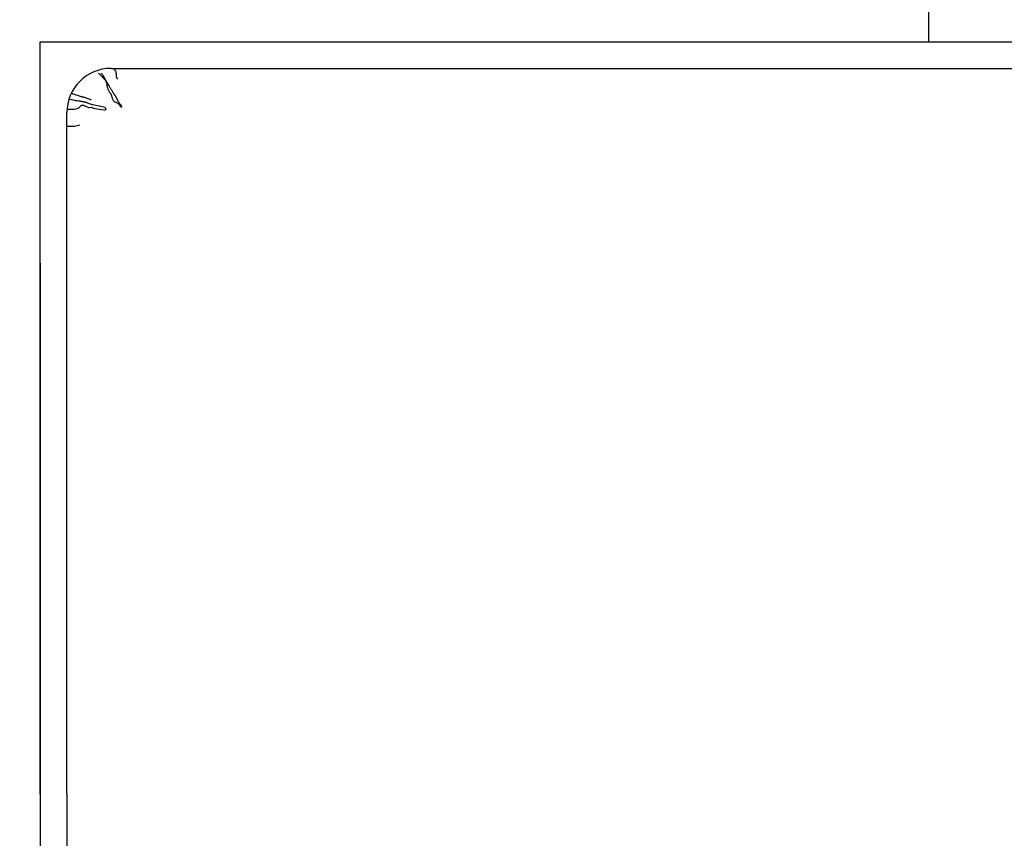
# Model space of a CAD drawing. Units: millimetres. Extents: x 1115007 to 1429984, y 325407 to 526179.
# Drawn here: x 1151688 to 1152801, y 456214 to 457139 of the extents above; entities that cross this region are included whole.
import ezdxf

# ---------------------------------------------------------------- set-up
doc = ezdxf.new("R2010")
doc.units = ezdxf.units.MM
doc.header["$LTSCALE"] = 1000
doc.layers.add('大样图', color=7, linetype='Continuous', lineweight=25)
doc.layers.add('底图', color=8, linetype='Continuous')

# ---------------------------------------------------------------- blocks, each defined once
blk = doc.blocks.new('平面')
at = {"layer": '底图'}
for p, q in [((1340291, 351005, 87948.6), (1340291, 353009.1, 87948.6)), ((1340291, 351005, 87948.6), (1340291, 353009.1, 87948.6)), ((1340321, 351085, 87948.6), (1340321, 352905, 87948.6)), ((1340321, 351085, 87948.6), (1340321, 352905, 87948.6)), ((1340322.8, 351089.3, 87948.6), (1340323.6, 351089.8, 87948.6)), ((1340322.8, 351089.3, 87948.6), (1340323.6, 351089.8, 87948.6)), ((1340323.6, 351089.8, 87948.6), (1340324.2, 351090.1, 87948.6)), ((1340323.6, 351089.8, 87948.6), (1340324.2, 351090.1, 87948.6)), ((1340324.2, 351090.1, 87948.6), (1340324.8, 351090.3, 87948.6)), ((1340324.2, 351090.1, 87948.6), (1340324.8, 351090.3, 87948.6)), ((1340324.8, 351090.3, 87948.6), (1340325.3, 351090.5, 87948.6)), ((1340324.8, 351090.3, 87948.6), (1340325.3, 351090.5, 87948.6)), ((1340325.3, 351090.5, 87948.6), (1340325.8, 351090.6, 87948.6)), ((1340325.3, 351090.5, 87948.6), (1340325.8, 351090.6, 87948.6)), ((1340325.8, 351090.6, 87948.6), (1340326.2, 351090.6, 87948.6)), ((1340325.8, 351090.6, 87948.6), (1340326.2, 351090.6, 87948.6)), ((1340326.2, 351090.6, 87948.6), (1340326.6, 351090.7, 87948.6)), ((1340326.2, 351090.6, 87948.6), (1340326.6, 351090.7, 87948.6)), ((1340326.6, 351090.7, 87948.6), (1340327, 351090.7, 87948.6)), ((1340326.6, 351090.7, 87948.6), (1340327, 351090.7, 87948.6)), ((1340327, 351090.7, 87948.6), (1340327.3, 351090.7, 87948.6)), ((1340327, 351090.7, 87948.6), (1340327.3, 351090.7, 87948.6)), ((1340327.3, 351090.7, 87948.6), (1340327.7, 351090.7, 87948.6)), ((1340327.3, 351090.7, 87948.6), (1340327.7, 351090.7, 87948.6)), ((1340327.7, 351090.7, 87948.6), (1340328, 351090.7, 87948.6)), ((1340327.7, 351090.7, 87948.6), (1340328, 351090.7, 87948.6)), ((1340328, 351090.7, 87948.6), (1340328.4, 351090.7, 87948.6)), ((1340328, 351090.7, 87948.6), (1340328.4, 351090.7, 87948.6)), ((1340328.4, 351090.7, 87948.6), (1340328.7, 351090.7, 87948.6)), ((1340328.4, 351090.7, 87948.6), (1340328.7, 351090.7, 87948.6)), ((1340328.7, 351090.7, 87948.6), (1340329.1, 351090.7, 87948.6)), ((1340328.7, 351090.7, 87948.6), (1340329.1, 351090.7, 87948.6)), ((1340329.1, 351090.7, 87948.6), (1340329.4, 351090.8, 87948.6)), ((1340329.1, 351090.7, 87948.6), (1340329.4, 351090.8, 87948.6)), ((1340329.4, 351090.8, 87948.6), (1340329.8, 351090.9, 87948.6)), ((1340329.4, 351090.8, 87948.6), (1340329.8, 351090.9, 87948.6)), ((1340329.8, 351090.9, 87948.6), (1340330.2, 351090.9, 87948.6)), ((1340329.8, 351090.9, 87948.6), (1340330.2, 351090.9, 87948.6)), ((1340330.2, 351090.9, 87948.6), (1340330.5, 351091, 87948.6)), ((1340330.2, 351090.9, 87948.6), (1340330.5, 351091, 87948.6)), ((1340330.5, 351091, 87948.6), (1340330.9, 351091.2, 87948.6)), ((1340330.5, 351091, 87948.6), (1340330.9, 351091.2, 87948.6)), ((1340330.9, 351091.2, 87948.6), (1340331.3, 351091.3, 87948.6)), ((1340330.9, 351091.2, 87948.6), (1340331.3, 351091.3, 87948.6)), ((1340331.3, 351091.3, 87948.6), (1340331.6, 351091.4, 87948.6)), ((1340331.3, 351091.3, 87948.6), (1340331.6, 351091.4, 87948.6)), ((1340331.6, 351091.4, 87948.6), (1340331.9, 351091.6, 87948.6)), ((1340331.6, 351091.4, 87948.6), (1340331.9, 351091.6, 87948.6)), ((1340331.9, 351091.6, 87948.6), (1340332.2, 351091.7, 87948.6)), ((1340331.9, 351091.6, 87948.6), (1340332.2, 351091.7, 87948.6)), ((1340332.2, 351091.7, 87948.6), (1340332.5, 351091.9, 87948.6)), ((1340332.2, 351091.7, 87948.6), (1340332.5, 351091.9, 87948.6)), ((1340332.5, 351091.9, 87948.6), (1340332.7, 351092, 87948.6)), ((1340332.5, 351091.9, 87948.6), (1340332.7, 351092, 87948.6)), ((1340332.7, 351092, 87948.6), (1340332.9, 351092.1, 87948.6)), ((1340332.7, 351092, 87948.6), (1340332.9, 351092.1, 87948.6)), ((1340332.9, 351092.1, 87948.6), (1340333, 351092.1, 87948.6)), ((1340332.9, 351092.1, 87948.6), (1340333, 351092.1, 87948.6)), ((1340333, 351092.1, 87948.6), (1340333.1, 351092.2, 87948.6)), ((1340333, 351092.1, 87948.6), (1340333.1, 351092.2, 87948.6)), ((1340352, 351089.7, 87948.6), (1340352.4, 351089.9, 87948.6)), ((1340352, 351089.7, 87948.6), (1340352.4, 351089.9, 87948.6)), ((1340352.4, 351089.9, 87948.6), (1340352.8, 351090.2, 87948.6)), ((1340352.4, 351089.9, 87948.6), (1340352.8, 351090.2, 87948.6)), ((1340352.8, 351090.2, 87948.6), (1340353.3, 351090.4, 87948.6)), ((1340352.8, 351090.2, 87948.6), (1340353.3, 351090.4, 87948.6)), ((1340353.3, 351090.4, 87948.6), (1340353.7, 351090.7, 87948.6)), ((1340353.3, 351090.4, 87948.6), (1340353.7, 351090.7, 87948.6)), ((1340353.7, 351090.7, 87948.6), (1340354.1, 351090.9, 87948.6)), ((1340353.7, 351090.7, 87948.6), (1340354.1, 351090.9, 87948.6)), ((1340354.1, 351090.9, 87948.6), (1340354.6, 351091.1, 87948.6)), ((1340354.1, 351090.9, 87948.6), (1340354.6, 351091.1, 87948.6)), ((1340354.6, 351091.1, 87948.6), (1340355, 351091.4, 87948.6)), ((1340354.6, 351091.1, 87948.6), (1340355, 351091.4, 87948.6)), ((1340355, 351091.4, 87948.6), (1340355.5, 351091.6, 87948.6)), ((1340355, 351091.4, 87948.6), (1340355.5, 351091.6, 87948.6)), ((1340355.5, 351091.6, 87948.6), (1340355.9, 351091.8, 87948.6)), ((1340355.5, 351091.6, 87948.6), (1340355.9, 351091.8, 87948.6)), ((1340355.9, 351091.8, 87948.6), (1340356.4, 351092.1, 87948.6)), ((1340355.9, 351091.8, 87948.6), (1340356.4, 351092.1, 87948.6)), ((1340356.4, 351092.1, 87948.6), (1340356.9, 351092.3, 87948.6)), ((1340356.4, 351092.1, 87948.6), (1340356.9, 351092.3, 87948.6)), ((1340356.9, 351092.3, 87948.6), (1340357.4, 351092.6, 87948.6)), ((1340356.9, 351092.3, 87948.6), (1340357.4, 351092.6, 87948.6)), ((1340357.4, 351092.6, 87948.6), (1340357.8, 351092.8, 87948.6)), ((1340357.4, 351092.6, 87948.6), (1340357.8, 351092.8, 87948.6)), ((1340357.8, 351092.8, 87948.6), (1340358.3, 351093, 87948.6)), ((1340357.8, 351092.8, 87948.6), (1340358.3, 351093, 87948.6)), ((1340358.3, 351093, 87948.6), (1340358.8, 351093.3, 87948.6)), ((1340358.3, 351093, 87948.6), (1340358.8, 351093.3, 87948.6)), ((1340358.8, 351093.3, 87948.6), (1340359.2, 351093.6, 87948.6)), ((1340358.8, 351093.3, 87948.6), (1340359.2, 351093.6, 87948.6)), ((1340359.1, 351089.8, 87948.6), (1340358.8, 351089.3, 87948.6)), ((1340359.1, 351089.8, 87948.6), (1340358.8, 351089.3, 87948.6)), ((1340359.4, 351090.4, 87948.6), (1340359.1, 351089.8, 87948.6)), ((1340359.4, 351090.4, 87948.6), (1340359.1, 351089.8, 87948.6)), ((1340359.2, 351093.6, 87948.6), (1340359.7, 351093.8, 87948.6)), ((1340359.2, 351093.6, 87948.6), (1340359.7, 351093.8, 87948.6)), ((1340359.7, 351091, 87948.6), (1340359.4, 351090.4, 87948.6)), ((1340359.7, 351091, 87948.6), (1340359.4, 351090.4, 87948.6)), ((1340359.7, 351093.8, 87948.6), (1340360.1, 351094.1, 87948.6)), ((1340359.7, 351093.8, 87948.6), (1340360.1, 351094.1, 87948.6)), ((1340360, 351091.6, 87948.6), (1340359.7, 351091, 87948.6)), ((1340360, 351091.6, 87948.6), (1340359.7, 351091, 87948.6)), ((1340360.3, 351092.1, 87948.6), (1340360, 351091.6, 87948.6)), ((1340360.3, 351092.1, 87948.6), (1340360, 351091.6, 87948.6)), ((1340360.1, 351094.1, 87948.6), (1340360.5, 351094.4, 87948.6)), ((1340360.1, 351094.1, 87948.6), (1340360.5, 351094.4, 87948.6)), ((1340360.7, 351092.7, 87948.6), (1340360.3, 351092.1, 87948.6)), ((1340360.7, 351092.7, 87948.6), (1340360.3, 351092.1, 87948.6)), ((1340360.5, 351094.4, 87948.6), (1340360.9, 351094.7, 87948.6)), ((1340360.5, 351094.4, 87948.6), (1340360.9, 351094.7, 87948.6)), ((1340361, 351093.2, 87948.6), (1340360.7, 351092.7, 87948.6)), ((1340361, 351093.2, 87948.6), (1340360.7, 351092.7, 87948.6)), ((1340360.9, 351094.7, 87948.6), (1340361.2, 351095, 87948.6)), ((1340360.9, 351094.7, 87948.6), (1340361.2, 351095, 87948.6)), ((1340361.4, 351093.7, 87948.6), (1340361, 351093.2, 87948.6)), ((1340361.4, 351093.7, 87948.6), (1340361, 351093.2, 87948.6)), ((1340361.2, 351095, 87948.6), (1340361.6, 351095.3, 87948.6)), ((1340361.2, 351095, 87948.6), (1340361.6, 351095.3, 87948.6)), ((1340361.9, 351094.1, 87948.6), (1340361.4, 351093.7, 87948.6)), ((1340361.9, 351094.1, 87948.6), (1340361.4, 351093.7, 87948.6)), ((1340361.6, 351095.3, 87948.6), (1340361.9, 351095.6, 87948.6)), ((1340361.6, 351095.3, 87948.6), (1340361.9, 351095.6, 87948.6)), ((1340361.9, 351095.6, 87948.6), (1340362.3, 351095.8, 87948.6)), ((1340361.9, 351095.6, 87948.6), (1340362.3, 351095.8, 87948.6)), ((1340362.3, 351094.5, 87948.6), (1340361.9, 351094.1, 87948.6)), ((1340362.3, 351094.5, 87948.6), (1340361.9, 351094.1, 87948.6)), ((1340362.3, 351095.8, 87948.6), (1340362.6, 351096.1, 87948.6)), ((1340362.3, 351095.8, 87948.6), (1340362.6, 351096.1, 87948.6)), ((1340362.7, 351094.9, 87948.6), (1340362.3, 351094.5, 87948.6)), ((1340362.7, 351094.9, 87948.6), (1340362.3, 351094.5, 87948.6)), ((1340362.6, 351096.1, 87948.6), (1340362.9, 351096.3, 87948.6)), ((1340362.6, 351096.1, 87948.6), (1340362.9, 351096.3, 87948.6)), ((1340363.2, 351095.2, 87948.6), (1340362.7, 351094.9, 87948.6)), ((1340363.2, 351095.2, 87948.6), (1340362.7, 351094.9, 87948.6)), ((1340362.9, 351096.3, 87948.6), (1340363.2, 351096.5, 87948.6)), ((1340362.9, 351096.3, 87948.6), (1340363.2, 351096.5, 87948.6)), ((1340363.2, 351096.5, 87948.6), (1340363.5, 351096.6, 87948.6)), ((1340363.2, 351096.5, 87948.6), (1340363.5, 351096.6, 87948.6)), ((1340363.6, 351095.5, 87948.6), (1340363.2, 351095.2, 87948.6)), ((1340363.6, 351095.5, 87948.6), (1340363.2, 351095.2, 87948.6)), ((1340363.5, 351096.6, 87948.6), (1340363.7, 351096.8, 87948.6)), ((1340363.5, 351096.6, 87948.6), (1340363.7, 351096.8, 87948.6)), ((1340363.9, 351095.7, 87948.6), (1340363.6, 351095.5, 87948.6)), ((1340363.9, 351095.7, 87948.6), (1340363.6, 351095.5, 87948.6)), ((1340363.7, 351096.8, 87948.6), (1340364, 351096.8, 87948.6)), ((1340363.7, 351096.8, 87948.6), (1340364, 351096.8, 87948.6)), ((1340364.3, 351096, 87948.6), (1340363.9, 351095.7, 87948.6)), ((1340364.3, 351096, 87948.6), (1340363.9, 351095.7, 87948.6)), ((1340364, 351096.8, 87948.6), (1340364.2, 351096.9, 87948.6)), ((1340364, 351096.8, 87948.6), (1340364.2, 351096.9, 87948.6)), ((1340364.2, 351096.9, 87948.6), (1340364.5, 351096.9, 87948.6)), ((1340364.2, 351096.9, 87948.6), (1340364.5, 351096.9, 87948.6)), ((1340364.5, 351096.2, 87948.6), (1340364.3, 351096, 87948.6)), ((1340364.5, 351096.2, 87948.6), (1340364.3, 351096, 87948.6)), ((1340364.5, 351096.9, 87948.6), (1340364.6, 351096.9, 87948.6)), ((1340364.5, 351096.9, 87948.6), (1340364.6, 351096.9, 87948.6)), ((1340364.7, 351096.3, 87948.6), (1340364.5, 351096.2, 87948.6)), ((1340364.7, 351096.3, 87948.6), (1340364.5, 351096.2, 87948.6)), ((1340364.6, 351096.9, 87948.6), (1340364.8, 351096.8, 87948.6)), ((1340364.6, 351096.9, 87948.6), (1340364.8, 351096.8, 87948.6)), ((1340364.8, 351096.5, 87948.6), (1340364.7, 351096.3, 87948.6)), ((1340364.8, 351096.5, 87948.6), (1340364.7, 351096.3, 87948.6)), ((1340364.8, 351096.8, 87948.6), (1340364.9, 351096.7, 87948.6)), ((1340364.8, 351096.8, 87948.6), (1340364.9, 351096.7, 87948.6)), ((1340364.9, 351096.6, 87948.6), (1340364.8, 351096.5, 87948.6)), ((1340364.9, 351096.6, 87948.6), (1340364.8, 351096.5, 87948.6)), ((1340364.9, 351096.7, 87948.6), (1340364.9, 351096.6, 87948.6)), ((1340364.9, 351096.7, 87948.6), (1340364.9, 351096.6, 87948.6)), ((1340321, 351088, 87948.6), (1340322, 351088.7, 87948.6)), ((1340321, 351088, 87948.6), (1340322, 351088.7, 87948.6)), ((1340322, 351088.7, 87948.6), (1340322.8, 351089.3, 87948.6)), ((1340322, 351088.7, 87948.6), (1340322.8, 351089.3, 87948.6)), ((1340333.6, 351078.4, 87948.6), (1340334, 351078.6, 87948.6)), ((1340333.6, 351078.4, 87948.6), (1340334, 351078.6, 87948.6)), ((1340334, 351078.6, 87948.6), (1340334.4, 351078.8, 87948.6)), ((1340334, 351078.6, 87948.6), (1340334.4, 351078.8, 87948.6)), ((1340334.6, 351078.8, 87948.6), (1340334.3, 351078.6, 87948.6)), ((1340334.6, 351078.8, 87948.6), (1340334.3, 351078.6, 87948.6)), ((1340334.4, 351078.8, 87948.6), (1340334.7, 351079, 87948.6)), ((1340334.4, 351078.8, 87948.6), (1340334.7, 351079, 87948.6)), ((1340334.9, 351079, 87948.6), (1340334.6, 351078.8, 87948.6)), ((1340334.9, 351079, 87948.6), (1340334.6, 351078.8, 87948.6)), ((1340334.7, 351079, 87948.6), (1340335.1, 351079.2, 87948.6)), ((1340334.7, 351079, 87948.6), (1340335.1, 351079.2, 87948.6)), ((1340335.2, 351079.2, 87948.6), (1340334.9, 351079, 87948.6)), ((1340335.2, 351079.2, 87948.6), (1340334.9, 351079, 87948.6)), ((1340335.1, 351079.2, 87948.6), (1340335.4, 351079.4, 87948.6)), ((1340335.1, 351079.2, 87948.6), (1340335.4, 351079.4, 87948.6)), ((1340335.6, 351079.4, 87948.6), (1340335.2, 351079.2, 87948.6)), ((1340335.6, 351079.4, 87948.6), (1340335.2, 351079.2, 87948.6)), ((1340335.4, 351079.4, 87948.6), (1340335.8, 351079.7, 87948.6)), ((1340335.4, 351079.4, 87948.6), (1340335.8, 351079.7, 87948.6)), ((1340336.1, 351079.6, 87948.6), (1340335.6, 351079.4, 87948.6)), ((1340336.1, 351079.6, 87948.6), (1340335.6, 351079.4, 87948.6)), ((1340335.8, 351079.7, 87948.6), (1340336.1, 351079.9, 87948.6)), ((1340335.8, 351079.7, 87948.6), (1340336.1, 351079.9, 87948.6)), ((1340336.1, 351079.9, 87948.6), (1340336.4, 351080.1, 87948.6)), ((1340336.1, 351079.9, 87948.6), (1340336.4, 351080.1, 87948.6)), ((1340336.5, 351079.7, 87948.6), (1340336.1, 351079.6, 87948.6)), ((1340336.5, 351079.7, 87948.6), (1340336.1, 351079.6, 87948.6)), ((1340336.4, 351080.1, 87948.6), (1340336.8, 351080.3, 87948.6)), ((1340336.4, 351080.1, 87948.6), (1340336.8, 351080.3, 87948.6)), ((1340337, 351079.9, 87948.6), (1340336.5, 351079.7, 87948.6)), ((1340337, 351079.9, 87948.6), (1340336.5, 351079.7, 87948.6)), ((1340336.8, 351080.3, 87948.6), (1340337.1, 351080.5, 87948.6)), ((1340336.8, 351080.3, 87948.6), (1340337.1, 351080.5, 87948.6)), ((1340337.6, 351080.1, 87948.6), (1340337, 351079.9, 87948.6)), ((1340337.6, 351080.1, 87948.6), (1340337, 351079.9, 87948.6)), ((1340337.1, 351080.5, 87948.6), (1340337.5, 351080.7, 87948.6)), ((1340337.1, 351080.5, 87948.6), (1340337.5, 351080.7, 87948.6)), ((1340337.5, 351080.7, 87948.6), (1340337.9, 351081, 87948.6)), ((1340337.5, 351080.7, 87948.6), (1340337.9, 351081, 87948.6)), ((1340338.2, 351080.2, 87948.6), (1340337.6, 351080.1, 87948.6)), ((1340338.2, 351080.2, 87948.6), (1340337.6, 351080.1, 87948.6)), ((1340337.9, 351081, 87948.6), (1340338.2, 351081.2, 87948.6)), ((1340337.9, 351081, 87948.6), (1340338.2, 351081.2, 87948.6)), ((1340338.2, 351081.2, 87948.6), (1340338.6, 351081.4, 87948.6)), ((1340338.2, 351081.2, 87948.6), (1340338.6, 351081.4, 87948.6)), ((1340338.8, 351080.3, 87948.6), (1340338.2, 351080.2, 87948.6)), ((1340338.8, 351080.3, 87948.6), (1340338.2, 351080.2, 87948.6)), ((1340338.6, 351081.4, 87948.6), (1340339, 351081.7, 87948.6)), ((1340338.6, 351081.4, 87948.6), (1340339, 351081.7, 87948.6)), ((1340339.5, 351080.5, 87948.6), (1340338.8, 351080.3, 87948.6)), ((1340339.5, 351080.5, 87948.6), (1340338.8, 351080.3, 87948.6)), ((1340339, 351081.7, 87948.6), (1340339.5, 351081.9, 87948.6)), ((1340339, 351081.7, 87948.6), (1340339.5, 351081.9, 87948.6)), ((1340339.5, 351081.9, 87948.6), (1340339.9, 351082.2, 87948.6)), ((1340339.5, 351081.9, 87948.6), (1340339.9, 351082.2, 87948.6)), ((1340340.2, 351080.6, 87948.6), (1340339.5, 351080.5, 87948.6)), ((1340340.2, 351080.6, 87948.6), (1340339.5, 351080.5, 87948.6)), ((1340339.9, 351082.2, 87948.6), (1340340.4, 351082.5, 87948.6)), ((1340339.9, 351082.2, 87948.6), (1340340.4, 351082.5, 87948.6)), ((1340341, 351080.8, 87948.6), (1340340.2, 351080.6, 87948.6)), ((1340341, 351080.8, 87948.6), (1340340.2, 351080.6, 87948.6)), ((1340340.4, 351082.5, 87948.6), (1340340.9, 351082.8, 87948.6)), ((1340340.4, 351082.5, 87948.6), (1340340.9, 351082.8, 87948.6)), ((1340340.9, 351082.8, 87948.6), (1340341.4, 351083.1, 87948.6)), ((1340340.9, 351082.8, 87948.6), (1340341.4, 351083.1, 87948.6)), ((1340341.7, 351081, 87948.6), (1340341, 351080.8, 87948.6)), ((1340341.7, 351081, 87948.6), (1340341, 351080.8, 87948.6)), ((1340341.4, 351083.1, 87948.6), (1340341.9, 351083.4, 87948.6)), ((1340341.4, 351083.1, 87948.6), (1340341.9, 351083.4, 87948.6)), ((1340342.5, 351081.1, 87948.6), (1340341.7, 351081, 87948.6)), ((1340342.5, 351081.1, 87948.6), (1340341.7, 351081, 87948.6)), ((1340341.9, 351083.4, 87948.6), (1340342.5, 351083.8, 87948.6)), ((1340341.9, 351083.4, 87948.6), (1340342.5, 351083.8, 87948.6)), ((1340342.5, 351083.8, 87948.6), (1340343.1, 351084.1, 87948.6)), ((1340342.5, 351083.8, 87948.6), (1340343.1, 351084.1, 87948.6)), ((1340343.3, 351081.4, 87948.6), (1340342.5, 351081.1, 87948.6)), ((1340343.3, 351081.4, 87948.6), (1340342.5, 351081.1, 87948.6)), ((1340343.1, 351084.1, 87948.6), (1340343.7, 351084.5, 87948.6)), ((1340343.1, 351084.1, 87948.6), (1340343.7, 351084.5, 87948.6)), ((1340344, 351081.6, 87948.6), (1340343.3, 351081.4, 87948.6)), ((1340344, 351081.6, 87948.6), (1340343.3, 351081.4, 87948.6)), ((1340343.7, 351084.5, 87948.6), (1340344.2, 351084.8, 87948.6)), ((1340343.7, 351084.5, 87948.6), (1340344.2, 351084.8, 87948.6)), ((1340344.8, 351081.9, 87948.6), (1340344, 351081.6, 87948.6)), ((1340344.8, 351081.9, 87948.6), (1340344, 351081.6, 87948.6)), ((1340344.2, 351084.8, 87948.6), (1340344.8, 351085.1, 87948.6)), ((1340344.2, 351084.8, 87948.6), (1340344.8, 351085.1, 87948.6)), ((1340344.8, 351085.1, 87948.6), (1340345.4, 351085.5, 87948.6)), ((1340344.8, 351085.1, 87948.6), (1340345.4, 351085.5, 87948.6)), ((1340345.5, 351082.3, 87948.6), (1340344.8, 351081.9, 87948.6)), ((1340345.5, 351082.3, 87948.6), (1340344.8, 351081.9, 87948.6)), ((1340345.4, 351085.5, 87948.6), (1340346, 351085.8, 87948.6)), ((1340345.4, 351085.5, 87948.6), (1340346, 351085.8, 87948.6)), ((1340346.2, 351082.6, 87948.6), (1340345.5, 351082.3, 87948.6)), ((1340346.2, 351082.6, 87948.6), (1340345.5, 351082.3, 87948.6)), ((1340346, 351085.8, 87948.6), (1340346.5, 351086.2, 87948.6)), ((1340346, 351085.8, 87948.6), (1340346.5, 351086.2, 87948.6)), ((1340346.9, 351083, 87948.6), (1340346.2, 351082.6, 87948.6)), ((1340346.9, 351083, 87948.6), (1340346.2, 351082.6, 87948.6)), ((1340346.5, 351086.2, 87948.6), (1340347.1, 351086.5, 87948.6)), ((1340346.5, 351086.2, 87948.6), (1340347.1, 351086.5, 87948.6)), ((1340347.6, 351083.4, 87948.6), (1340346.9, 351083, 87948.6)), ((1340347.6, 351083.4, 87948.6), (1340346.9, 351083, 87948.6)), ((1340347.1, 351086.5, 87948.6), (1340347.6, 351086.8, 87948.6)), ((1340347.1, 351086.5, 87948.6), (1340347.6, 351086.8, 87948.6)), ((1340347.6, 351086.8, 87948.6), (1340348.1, 351087.1, 87948.6)), ((1340347.6, 351086.8, 87948.6), (1340348.1, 351087.1, 87948.6)), ((1340348.2, 351083.8, 87948.6), (1340347.6, 351083.4, 87948.6)), ((1340348.2, 351083.8, 87948.6), (1340347.6, 351083.4, 87948.6)), ((1340348.1, 351087.1, 87948.6), (1340348.5, 351087.4, 87948.6)), ((1340348.1, 351087.1, 87948.6), (1340348.5, 351087.4, 87948.6)), ((1340348.9, 351084.2, 87948.6), (1340348.2, 351083.8, 87948.6)), ((1340348.9, 351084.2, 87948.6), (1340348.2, 351083.8, 87948.6)), ((1340348.5, 351087.4, 87948.6), (1340349, 351087.7, 87948.6)), ((1340348.5, 351087.4, 87948.6), (1340349, 351087.7, 87948.6)), ((1340349.5, 351084.6, 87948.6), (1340348.9, 351084.2, 87948.6)), ((1340349.5, 351084.6, 87948.6), (1340348.9, 351084.2, 87948.6)), ((1340349, 351087.7, 87948.6), (1340349.4, 351088, 87948.6)), ((1340349, 351087.7, 87948.6), (1340349.4, 351088, 87948.6)), ((1340349.4, 351088, 87948.6), (1340349.9, 351088.3, 87948.6)), ((1340349.4, 351088, 87948.6), (1340349.9, 351088.3, 87948.6)), ((1340350.2, 351085, 87948.6), (1340349.5, 351084.6, 87948.6)), ((1340350.2, 351085, 87948.6), (1340349.5, 351084.6, 87948.6)), ((1340349.9, 351088.3, 87948.6), (1340350.3, 351088.6, 87948.6)), ((1340349.9, 351088.3, 87948.6), (1340350.3, 351088.6, 87948.6)), ((1340350.9, 351085.4, 87948.6), (1340350.2, 351085, 87948.6)), ((1340350.9, 351085.4, 87948.6), (1340350.2, 351085, 87948.6)), ((1340350.3, 351088.6, 87948.6), (1340350.7, 351088.9, 87948.6)), ((1340350.3, 351088.6, 87948.6), (1340350.7, 351088.9, 87948.6)), ((1340350.7, 351088.9, 87948.6), (1340351.2, 351089.1, 87948.6)), ((1340350.7, 351088.9, 87948.6), (1340351.2, 351089.1, 87948.6)), ((1340351.5, 351085.6, 87948.6), (1340350.9, 351085.4, 87948.6)), ((1340351.5, 351085.6, 87948.6), (1340350.9, 351085.4, 87948.6)), ((1340351.2, 351089.1, 87948.6), (1340351.6, 351089.4, 87948.6)), ((1340351.2, 351089.1, 87948.6), (1340351.6, 351089.4, 87948.6)), ((1340352.2, 351085.9, 87948.6), (1340351.5, 351085.6, 87948.6)), ((1340352.2, 351085.9, 87948.6), (1340351.5, 351085.6, 87948.6)), ((1340351.6, 351089.4, 87948.6), (1340352, 351089.7, 87948.6)), ((1340351.6, 351089.4, 87948.6), (1340352, 351089.7, 87948.6)), ((1340352.9, 351086.1, 87948.6), (1340352.2, 351085.9, 87948.6)), ((1340352.9, 351086.1, 87948.6), (1340352.2, 351085.9, 87948.6)), ((1340353.5, 351086.3, 87948.6), (1340352.9, 351086.1, 87948.6)), ((1340353.5, 351086.3, 87948.6), (1340352.9, 351086.1, 87948.6)), ((1340354.2, 351086.5, 87948.6), (1340353.5, 351086.3, 87948.6)), ((1340354.2, 351086.5, 87948.6), (1340353.5, 351086.3, 87948.6)), ((1340354.8, 351086.6, 87948.6), (1340354.2, 351086.5, 87948.6)), ((1340354.8, 351086.6, 87948.6), (1340354.2, 351086.5, 87948.6)), ((1340355.5, 351086.8, 87948.6), (1340354.8, 351086.6, 87948.6)), ((1340355.5, 351086.8, 87948.6), (1340354.8, 351086.6, 87948.6)), ((1340356, 351087, 87948.6), (1340355.5, 351086.8, 87948.6)), ((1340356, 351087, 87948.6), (1340355.5, 351086.8, 87948.6)), ((1340356.6, 351087.3, 87948.6), (1340356, 351087, 87948.6)), ((1340356.6, 351087.3, 87948.6), (1340356, 351087, 87948.6)), ((1340357.1, 351087.5, 87948.6), (1340356.6, 351087.3, 87948.6)), ((1340357.1, 351087.5, 87948.6), (1340356.6, 351087.3, 87948.6)), ((1340357.6, 351087.9, 87948.6), (1340357.1, 351087.5, 87948.6)), ((1340357.6, 351087.9, 87948.6), (1340357.1, 351087.5, 87948.6)), ((1340358, 351088.3, 87948.6), (1340357.6, 351087.9, 87948.6)), ((1340358, 351088.3, 87948.6), (1340357.6, 351087.9, 87948.6)), ((1340358.4, 351088.7, 87948.6), (1340358, 351088.3, 87948.6)), ((1340358.4, 351088.7, 87948.6), (1340358, 351088.3, 87948.6)), ((1340358.8, 351089.3, 87948.6), (1340358.4, 351088.7, 87948.6)), ((1340358.8, 351089.3, 87948.6), (1340358.4, 351088.7, 87948.6)), ((1340365.1, 351078.5, 87948.6), (1340367.3, 351079, 87948.6)), ((1340365.1, 351078.5, 87948.6), (1340367.3, 351079, 87948.6)), ((1340367.3, 351079, 87948.6), (1340368.3, 351077.5, 87948.6)), ((1340367.3, 351079, 87948.6), (1340368.3, 351077.5, 87948.6)), ((1340326.5, 351073.9, 87948.6), (1340327.5, 351074.7, 87948.6)), ((1340326.5, 351073.9, 87948.6), (1340327.5, 351074.7, 87948.6)), ((1340327.1, 351071.5, 87948.6), (1340326.5, 351070.8, 87948.6)), ((1340327.1, 351071.5, 87948.6), (1340326.5, 351070.8, 87948.6)), ((1340327.6, 351072.1, 87948.6), (1340327.1, 351071.5, 87948.6)), ((1340327.6, 351072.1, 87948.6), (1340327.1, 351071.5, 87948.6)), ((1340327.5, 351074.7, 87948.6), (1340328.4, 351075.4, 87948.6)), ((1340327.5, 351074.7, 87948.6), (1340328.4, 351075.4, 87948.6)), ((1340328.1, 351072.6, 87948.6), (1340327.6, 351072.1, 87948.6)), ((1340328.1, 351072.6, 87948.6), (1340327.6, 351072.1, 87948.6)), ((1340328.6, 351073.1, 87948.6), (1340328.1, 351072.6, 87948.6)), ((1340328.6, 351073.1, 87948.6), (1340328.1, 351072.6, 87948.6)), ((1340328.4, 351075.4, 87948.6), (1340329.2, 351075.9, 87948.6)), ((1340328.4, 351075.4, 87948.6), (1340329.2, 351075.9, 87948.6)), ((1340329, 351073.5, 87948.6), (1340328.6, 351073.1, 87948.6)), ((1340329, 351073.5, 87948.6), (1340328.6, 351073.1, 87948.6)), ((1340329.4, 351073.9, 87948.6), (1340329, 351073.5, 87948.6)), ((1340329.4, 351073.9, 87948.6), (1340329, 351073.5, 87948.6)), ((1340329.2, 351075.9, 87948.6), (1340330, 351076.4, 87948.6)), ((1340329.2, 351075.9, 87948.6), (1340330, 351076.4, 87948.6)), ((1340329.8, 351074.3, 87948.6), (1340329.4, 351073.9, 87948.6)), ((1340329.8, 351074.3, 87948.6), (1340329.4, 351073.9, 87948.6)), ((1340330.2, 351074.6, 87948.6), (1340329.8, 351074.3, 87948.6)), ((1340330.2, 351074.6, 87948.6), (1340329.8, 351074.3, 87948.6)), ((1340330, 351076.4, 87948.6), (1340330.6, 351076.8, 87948.6)), ((1340330, 351076.4, 87948.6), (1340330.6, 351076.8, 87948.6)), ((1340330.6, 351075, 87948.6), (1340330.2, 351074.6, 87948.6)), ((1340330.6, 351075, 87948.6), (1340330.2, 351074.6, 87948.6)), ((1340330.6, 351076.8, 87948.6), (1340331.2, 351077.2, 87948.6)), ((1340330.6, 351076.8, 87948.6), (1340331.2, 351077.2, 87948.6)), ((1340330.9, 351075.3, 87948.6), (1340330.6, 351075, 87948.6)), ((1340330.9, 351075.3, 87948.6), (1340330.6, 351075, 87948.6)), ((1340331.2, 351075.6, 87948.6), (1340330.9, 351075.3, 87948.6)), ((1340331.2, 351075.6, 87948.6), (1340330.9, 351075.3, 87948.6)), ((1340331.2, 351077.2, 87948.6), (1340331.8, 351077.5, 87948.6)), ((1340331.2, 351077.2, 87948.6), (1340331.8, 351077.5, 87948.6)), ((1340331.5, 351075.9, 87948.6), (1340331.2, 351075.6, 87948.6)), ((1340331.5, 351075.9, 87948.6), (1340331.2, 351075.6, 87948.6)), ((1340331.8, 351076.2, 87948.6), (1340331.5, 351075.9, 87948.6)), ((1340331.8, 351076.2, 87948.6), (1340331.5, 351075.9, 87948.6)), ((1340331.8, 351077.5, 87948.6), (1340332.3, 351077.7, 87948.6)), ((1340331.8, 351077.5, 87948.6), (1340332.3, 351077.7, 87948.6)), ((1340332.1, 351076.5, 87948.6), (1340331.8, 351076.2, 87948.6)), ((1340332.1, 351076.5, 87948.6), (1340331.8, 351076.2, 87948.6)), ((1340332.4, 351076.8, 87948.6), (1340332.1, 351076.5, 87948.6)), ((1340332.4, 351076.8, 87948.6), (1340332.1, 351076.5, 87948.6)), ((1340332.3, 351077.7, 87948.6), (1340332.8, 351078, 87948.6)), ((1340332.3, 351077.7, 87948.6), (1340332.8, 351078, 87948.6)), ((1340332.6, 351077, 87948.6), (1340332.4, 351076.8, 87948.6)), ((1340332.6, 351077, 87948.6), (1340332.4, 351076.8, 87948.6)), ((1340332.9, 351077.3, 87948.6), (1340332.6, 351077, 87948.6)), ((1340332.9, 351077.3, 87948.6), (1340332.6, 351077, 87948.6)), ((1340332.8, 351078, 87948.6), (1340333.2, 351078.2, 87948.6)), ((1340332.8, 351078, 87948.6), (1340333.2, 351078.2, 87948.6)), ((1340333.1, 351077.6, 87948.6), (1340332.9, 351077.3, 87948.6)), ((1340333.1, 351077.6, 87948.6), (1340332.9, 351077.3, 87948.6)), ((1340333.4, 351077.8, 87948.6), (1340333.1, 351077.6, 87948.6)), ((1340333.4, 351077.8, 87948.6), (1340333.1, 351077.6, 87948.6)), ((1340333.2, 351078.2, 87948.6), (1340333.6, 351078.4, 87948.6)), ((1340333.2, 351078.2, 87948.6), (1340333.6, 351078.4, 87948.6)), ((1340333.7, 351078.1, 87948.6), (1340333.4, 351077.8, 87948.6)), ((1340333.7, 351078.1, 87948.6), (1340333.4, 351077.8, 87948.6)), ((1340334, 351078.3, 87948.6), (1340333.7, 351078.1, 87948.6)), ((1340334, 351078.3, 87948.6), (1340333.7, 351078.1, 87948.6)), ((1340334.3, 351078.6, 87948.6), (1340334, 351078.3, 87948.6)), ((1340334.3, 351078.6, 87948.6), (1340334, 351078.3, 87948.6)), ((1340363.4, 351069.6, 87948.6), (1340362.7, 351066.4, 87948.6)), ((1340363.4, 351069.6, 87948.6), (1340362.7, 351066.4, 87948.6)), ((1340364.2, 351073.6, 87948.6), (1340363.4, 351069.6, 87948.6)), ((1340364.2, 351073.6, 87948.6), (1340363.4, 351069.6, 87948.6)), ((1340365.1, 351078.5, 87948.6), (1340364.2, 351073.6, 87948.6)), ((1340365.1, 351078.5, 87948.6), (1340364.2, 351073.6, 87948.6)), ((1340367.1, 351069, 87948.6), (1340366.5, 351065.1, 87948.6)), ((1340367.1, 351069, 87948.6), (1340366.5, 351065.1, 87948.6)), ((1340368.3, 351077.5, 87948.6), (1340367.1, 351069, 87948.6)), ((1340368.3, 351077.5, 87948.6), (1340367.1, 351069, 87948.6)), ((1340354, 351056, 87948.6), (1340354.3, 351056.8, 87948.6)), ((1340354, 351056, 87948.6), (1340354.3, 351056.8, 87948.6)), ((1340354.3, 351056.8, 87948.6), (1340354.6, 351057.7, 87948.6)), ((1340354.3, 351056.8, 87948.6), (1340354.6, 351057.7, 87948.6)), ((1340354.6, 351057.7, 87948.6), (1340354.9, 351058.7, 87948.6)), ((1340354.6, 351057.7, 87948.6), (1340354.9, 351058.7, 87948.6)), ((1340354.9, 351058.7, 87948.6), (1340355.4, 351059.8, 87948.6)), ((1340354.9, 351058.7, 87948.6), (1340355.4, 351059.8, 87948.6)), ((1340355.4, 351059.8, 87948.6), (1340355.8, 351061.1, 87948.6)), ((1340355.4, 351059.8, 87948.6), (1340355.8, 351061.1, 87948.6)), ((1340355.8, 351061.1, 87948.6), (1340356.4, 351062.5, 87948.6)), ((1340355.8, 351061.1, 87948.6), (1340356.4, 351062.5, 87948.6)), ((1340359.5, 351056.6, 87948.6), (1340359.3, 351056.1, 87948.6)), ((1340359.5, 351056.6, 87948.6), (1340359.3, 351056.1, 87948.6)), ((1340359.6, 351057, 87948.6), (1340359.5, 351056.6, 87948.6)), ((1340359.6, 351057, 87948.6), (1340359.5, 351056.6, 87948.6)), ((1340359.9, 351057.5, 87948.6), (1340359.6, 351057, 87948.6)), ((1340359.9, 351057.5, 87948.6), (1340359.6, 351057, 87948.6)), ((1340360.1, 351058, 87948.6), (1340359.9, 351057.5, 87948.6)), ((1340360.1, 351058, 87948.6), (1340359.9, 351057.5, 87948.6)), ((1340360.4, 351058.6, 87948.6), (1340360.1, 351058, 87948.6)), ((1340360.4, 351058.6, 87948.6), (1340360.1, 351058, 87948.6)), ((1340360.7, 351059.4, 87948.6), (1340360.4, 351058.6, 87948.6)), ((1340360.7, 351059.4, 87948.6), (1340360.4, 351058.6, 87948.6)), ((1340361.1, 351060.4, 87948.6), (1340360.7, 351059.4, 87948.6)), ((1340361.1, 351060.4, 87948.6), (1340360.7, 351059.4, 87948.6)), ((1340361.6, 351061.9, 87948.6), (1340361.1, 351060.4, 87948.6)), ((1340361.6, 351061.9, 87948.6), (1340361.1, 351060.4, 87948.6)), ((1340362.1, 351063.9, 87948.6), (1340361.6, 351061.9, 87948.6)), ((1340362.1, 351063.9, 87948.6), (1340361.6, 351061.9, 87948.6)), ((1340362.7, 351066.4, 87948.6), (1340362.1, 351063.9, 87948.6)), ((1340362.7, 351066.4, 87948.6), (1340362.1, 351063.9, 87948.6)), ((1340365.7, 351059.8, 87948.6), (1340362.8, 351054.1, 87948.6)), ((1340365.7, 351059.8, 87948.6), (1340362.8, 351054.1, 87948.6)), ((1340366.5, 351065.1, 87948.6), (1340365.1, 351063.9, 87948.6)), ((1340366.5, 351065.1, 87948.6), (1340365.1, 351063.9, 87948.6)), ((1340365.1, 351063.9, 87948.6), (1340365.7, 351059.8, 87948.6)), ((1340365.1, 351063.9, 87948.6), (1340365.7, 351059.8, 87948.6)), ((1340350.3, 351043.7, 87948.6), (1340350.9, 351045.2, 87948.6)), ((1340350.3, 351043.7, 87948.6), (1340350.9, 351045.2, 87948.6)), ((1340350.9, 351045.2, 87948.6), (1340351.4, 351046.6, 87948.6)), ((1340350.9, 351045.2, 87948.6), (1340351.4, 351046.6, 87948.6)), ((1340351.4, 351046.6, 87948.6), (1340351.8, 351047.9, 87948.6)), ((1340351.4, 351046.6, 87948.6), (1340351.8, 351047.9, 87948.6)), ((1340351.8, 351047.9, 87948.6), (1340352.2, 351049, 87948.6)), ((1340351.8, 351047.9, 87948.6), (1340352.2, 351049, 87948.6)), ((1340352.2, 351049, 87948.6), (1340352.4, 351050.1, 87948.6)), ((1340352.2, 351049, 87948.6), (1340352.4, 351050.1, 87948.6)), ((1340352.4, 351050.1, 87948.6), (1340352.7, 351051, 87948.6)), ((1340352.4, 351050.1, 87948.6), (1340352.7, 351051, 87948.6)), ((1340352.7, 351051, 87948.6), (1340352.9, 351051.9, 87948.6)), ((1340352.7, 351051, 87948.6), (1340352.9, 351051.9, 87948.6)), ((1340352.9, 351051.9, 87948.6), (1340353.1, 351052.8, 87948.6)), ((1340352.9, 351051.9, 87948.6), (1340353.1, 351052.8, 87948.6)), ((1340353.1, 351052.8, 87948.6), (1340353.3, 351053.6, 87948.6)), ((1340353.1, 351052.8, 87948.6), (1340353.3, 351053.6, 87948.6)), ((1340353.3, 351053.6, 87948.6), (1340353.5, 351054.4, 87948.6)), ((1340353.3, 351053.6, 87948.6), (1340353.5, 351054.4, 87948.6)), ((1340353.5, 351054.4, 87948.6), (1340353.7, 351055.1, 87948.6)), ((1340353.5, 351054.4, 87948.6), (1340353.7, 351055.1, 87948.6)), ((1340353.7, 351055.1, 87948.6), (1340354, 351056, 87948.6)), ((1340353.7, 351055.1, 87948.6), (1340354, 351056, 87948.6)), ((1340357.8, 351046.9, 87948.6), (1340357.5, 351045.1, 87948.6)), ((1340357.8, 351046.9, 87948.6), (1340357.5, 351045.1, 87948.6)), ((1340358, 351048.4, 87948.6), (1340357.8, 351046.9, 87948.6)), ((1340358, 351048.4, 87948.6), (1340357.8, 351046.9, 87948.6)), ((1340358.2, 351049.6, 87948.6), (1340358, 351048.4, 87948.6)), ((1340358.2, 351049.6, 87948.6), (1340358, 351048.4, 87948.6)), ((1340358.4, 351050.6, 87948.6), (1340358.2, 351049.6, 87948.6)), ((1340358.4, 351050.6, 87948.6), (1340358.2, 351049.6, 87948.6)), ((1340358.5, 351051.4, 87948.6), (1340358.4, 351050.6, 87948.6)), ((1340358.5, 351051.4, 87948.6), (1340358.4, 351050.6, 87948.6)), ((1340358.6, 351052.1, 87948.6), (1340358.5, 351051.4, 87948.6)), ((1340358.6, 351052.1, 87948.6), (1340358.5, 351051.4, 87948.6)), ((1340358.7, 351052.7, 87948.6), (1340358.6, 351052.1, 87948.6)), ((1340358.7, 351052.7, 87948.6), (1340358.6, 351052.1, 87948.6)), ((1340358.8, 351053.3, 87948.6), (1340358.7, 351052.7, 87948.6)), ((1340358.8, 351053.3, 87948.6), (1340358.7, 351052.7, 87948.6)), ((1340358.9, 351053.8, 87948.6), (1340358.8, 351053.3, 87948.6)), ((1340358.9, 351053.8, 87948.6), (1340358.8, 351053.3, 87948.6)), ((1340359, 351054.8, 87948.6), (1340358.9, 351054.3, 87948.6)), ((1340359, 351054.8, 87948.6), (1340358.9, 351054.3, 87948.6)), ((1340358.9, 351054.3, 87948.6), (1340358.9, 351053.8, 87948.6)), ((1340358.9, 351054.3, 87948.6), (1340358.9, 351053.8, 87948.6)), ((1340359.1, 351055.3, 87948.6), (1340359, 351054.8, 87948.6)), ((1340359.1, 351055.3, 87948.6), (1340359, 351054.8, 87948.6)), ((1340359.2, 351055.7, 87948.6), (1340359.1, 351055.3, 87948.6)), ((1340359.2, 351055.7, 87948.6), (1340359.1, 351055.3, 87948.6)), ((1340359.3, 351056.1, 87948.6), (1340359.2, 351055.7, 87948.6)), ((1340359.3, 351056.1, 87948.6), (1340359.2, 351055.7, 87948.6)), ((1340362.8, 351054.1, 87948.6), (1340362.8, 351051.4, 87948.6)), ((1340362.8, 351054.1, 87948.6), (1340362.8, 351051.4, 87948.6)), ((1340362.8, 351051.4, 87948.6), (1340366.3, 351048, 87948.6)), ((1340362.8, 351051.4, 87948.6), (1340366.3, 351048, 87948.6)), ((1340366.3, 351048, 87948.6), (1340367.1, 351045.1, 87948.6)), ((1340366.3, 351048, 87948.6), (1340367.1, 351045.1, 87948.6)), ((1340385.3, 351049.7, 87948.6), (1340385.7, 351048.2, 87948.6)), ((1340385.3, 351049.7, 87948.6), (1340385.7, 351048.2, 87948.6)), ((1340385.7, 351048.2, 87948.6), (1340386, 351046.7, 87948.6)), ((1340385.7, 351048.2, 87948.6), (1340386, 351046.7, 87948.6)), ((1340386, 351046.7, 87948.6), (1340386.3, 351045.3, 87948.6)), ((1340386, 351046.7, 87948.6), (1340386.3, 351045.3, 87948.6)), ((1340386.3, 351045.3, 87948.6), (1340386.5, 351043.8, 87948.6)), ((1340386.3, 351045.3, 87948.6), (1340386.5, 351043.8, 87948.6)), ((1340348.8, 351040.2, 87948.6), (1340349.6, 351042, 87948.6)), ((1340348.8, 351040.2, 87948.6), (1340349.6, 351042, 87948.6)), ((1340349.6, 351042, 87948.6), (1340350.3, 351043.7, 87948.6)), ((1340349.6, 351042, 87948.6), (1340350.3, 351043.7, 87948.6)), ((1340356.7, 351040.3, 87948.6), (1340356.1, 351037.2, 87948.6)), ((1340356.7, 351040.3, 87948.6), (1340356.1, 351037.2, 87948.6)), ((1340357.1, 351042.9, 87948.6), (1340356.7, 351040.3, 87948.6)), ((1340357.1, 351042.9, 87948.6), (1340356.7, 351040.3, 87948.6)), ((1340357.5, 351045.1, 87948.6), (1340357.1, 351042.9, 87948.6)), ((1340357.5, 351045.1, 87948.6), (1340357.1, 351042.9, 87948.6)), ((1340367.1, 351045.1, 87948.6), (1340367.3, 351043.5, 87948.6)), ((1340367.1, 351045.1, 87948.6), (1340367.3, 351043.5, 87948.6)), ((1340367.3, 351043.5, 87948.6), (1340367.3, 351035.1, 87948.6)), ((1340367.3, 351043.5, 87948.6), (1340367.3, 351035.1, 87948.6)), ((1340367.3, 351035.1, 87948.6), (1340367.3, 351036.7, 87948.6)), ((1340367.3, 351035.1, 87948.6), (1340367.3, 351036.7, 87948.6)), ((1341141, 351035, 87948.6), (1340371, 351035, 87948.6)), ((1341141, 351035, 87948.6), (1340371, 351035, 87948.6)), ((1340386.5, 351043.8, 87948.6), (1340386.6, 351042.3, 87948.6)), ((1340386.5, 351043.8, 87948.6), (1340386.6, 351042.3, 87948.6)), ((1340386.6, 351042.3, 87948.6), (1340386.7, 351040.9, 87948.6)), ((1340386.6, 351042.3, 87948.6), (1340386.7, 351040.9, 87948.6)), ((1340386.7, 351040.9, 87948.6), (1340386.7, 351039.4, 87948.6)), ((1340386.7, 351040.9, 87948.6), (1340386.7, 351039.4, 87948.6)), ((1340386.7, 351039.4, 87948.6), (1340386.8, 351037.9, 87948.6)), ((1340386.7, 351039.4, 87948.6), (1340386.8, 351037.9, 87948.6)), ((1340386.8, 351037.9, 87948.6), (1340386.8, 351036.5, 87948.6)), ((1340386.8, 351037.9, 87948.6), (1340386.8, 351036.5, 87948.6)), ((1340386.8, 351036.5, 87948.6), (1340386.8, 351035, 87948.6)), ((1340386.8, 351036.5, 87948.6), (1340386.8, 351035, 87948.6)), ((1341141, 351035, 87948.6), (1342011, 351035, 87948.6)), ((1341141, 351035, 87948.6), (1342011, 351035, 87948.6)), ((1341141, 351005, 87948.6), (1340291, 351005, 87948.6)), ((1341141, 351005, 87948.6), (1340291, 351005, 87948.6)), ((1340541, 351005, 87948.6), (1341841, 351005, 87948.6)), ((1340541, 351005, 87948.6), (1341841, 351005, 87948.6))]:
    blk.add_line(p, q, dxfattribs=at)
at = {"layer": '底图', "elevation": 87948.6}
blk.add_lwpolyline([(1342091, 352009.1), (1342541, 352009.1), (1342541, 350509.1), (1339841, 350509.1), (1339841, 352009.1), (1340291, 352009.1)], dxfattribs=at)
at = {"layer": '底图'}
blk.add_arc((1340371, 351085, 87948.6), 50, 180, 270, dxfattribs=at)
blk.add_arc((1340371, 351085, 87948.6), 50, 180, 270, dxfattribs=at)

msp = doc.modelspace()

# ---------------------------------------------------------------- block references
at = {"layer": '大样图', "rotation": 270}
msp.add_blockref('平面', (800706.384, 1797405.323, -87948.647), dxfattribs=at)

doc.saveas('drawing.dxf')
